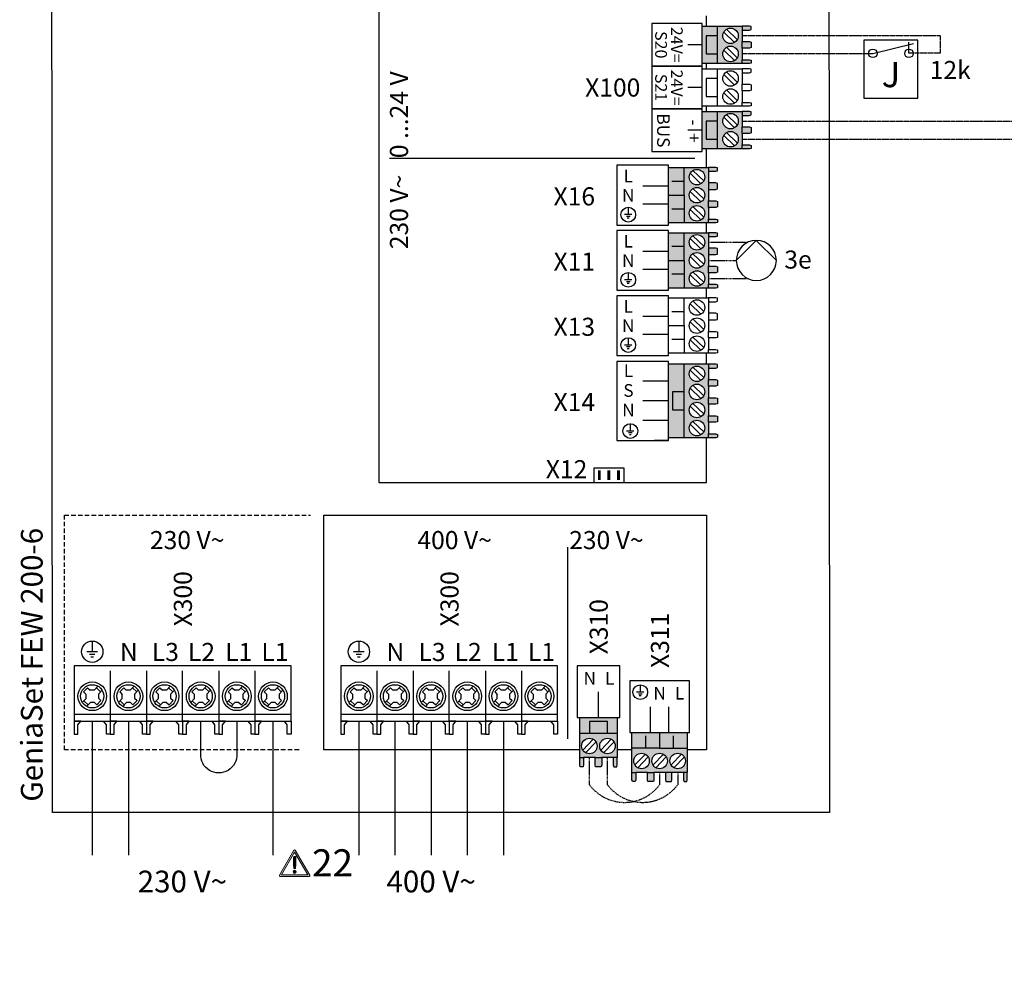
# Model space of a CAD drawing. Units: millimetres. Extents: x -7530 to 102509, y -13796 to 8248.
# Drawn here: x 89821 to 90469, y 4308 to 4940 of the extents above; entities that cross this region are included whole.
import ezdxf
from ezdxf.enums import TextEntityAlignment as Align

# ---------------------------------------------------------------- set-up
doc = ezdxf.new("R2010")
doc.units = ezdxf.units.MM
doc.linetypes.add('DASHED', pattern=[0.75, 0.5, -0.25])
for name, color, linetype in [('VG_0_General', 7, 'Continuous'), ('VG_0_TEXT', 7, 'Continuous'), ('VG_HEAT', 7, 'Continuous'), ('VG_MCT', 7, 'Continuous'), ('VG_MCT_LINE 230V 400V', 241, 'Continuous'), ('VG_MCT_LINE_eBUS', 8, 'DASHED'), ('VG_MCT_LINE_ELV', 7, 'DASHED'), ('VG_MCT_TEXT', 7, 'Continuous')]:
    doc.layers.add(name, color=color, linetype=linetype)
doc.styles.get("Standard").update_dxf_attribs({"font": 'arial.ttf'})

# ---------------------------------------------------------------- blocks, each defined once
blk = doc.blocks.new('H_Pumpe_1')
at = {"layer": 'VG_0_General'}
blk.add_lwpolyline([(-19.6875, 0), (0, 19.6875), (19.6875, 0)], dxfattribs=at)
blk.add_circle((0, 0), 19.6875, dxfattribs=at)
blk = doc.blocks.new('warning_icon')
at = {"layer": 'VG_0_General'}
h = blk.add_hatch(color=1, dxfattribs=at)
h.dxf.hatch_style = 2
edge = h.paths.add_edge_path()
edge.add_spline(control_points=[(17.81, 0.68), (17.81, 0.68), (9.85, 14.46), (9.85, 14.46), (9.77, 14.59), (9.63, 14.67), (9.48, 14.67), (9.32, 14.67), (9.18, 14.59), (9.11, 14.46), (9.11, 14.46), (1.15, 0.68), (1.15, 0.68), (1.07, 0.55), (1.07, 0.38), (1.15, 0.25), (1.23, 0.12), (1.37, 0.03), (1.52, 0.03), (1.52, 0.03), (17.43, 0.03), (17.43, 0.03), (17.59, 0.03), (17.73, 0.12), (17.81, 0.25), (17.88, 0.38), (17.88, 0.55), (17.81, 0.68)], knot_values=[0, 0, 0, 0, 1, 1, 1, 2, 2, 2, 3, 3, 3, 4, 4, 4, 5, 5, 5, 6, 6, 6, 7, 7, 7, 8, 8, 8, 9, 9, 9, 9], degree=3, periodic=0)
h.paths.add_polyline_path([(2.27, 0.89), (9.48, 13.38), (16.69, 0.89)])
h = blk.add_hatch(color=1, dxfattribs=at)
h.dxf.hatch_style = 2
edge = h.paths.add_edge_path()
edge.add_spline(control_points=[(8.77, 10.55), (8.77, 10.55), (8.77, 6.75), (8.77, 6.75), (8.77, 6.75), (9.06, 4.33), (9.06, 4.33), (9.06, 4.33), (9.9, 4.33), (9.9, 4.33), (9.9, 4.33), (10.2, 6.75), (10.2, 6.75), (10.2, 6.75), (10.2, 11.02), (10.2, 11.02), (10.2, 11.02), (9.24, 11.02), (9.24, 11.02), (8.95, 11.02), (8.77, 10.87), (8.77, 10.55)], knot_values=[0, 0, 0, 0, 1, 1, 1, 2, 2, 2, 3, 3, 3, 4, 4, 4, 5, 5, 5, 6, 6, 6, 7, 7, 7, 7], degree=3, periodic=0)
h = blk.add_hatch(color=1, dxfattribs=at)
h.dxf.hatch_style = 2
edge = h.paths.add_edge_path()
edge.add_spline(control_points=[(9.48, 3.45), (9.01, 3.45), (8.62, 3.04), (8.62, 2.57), (8.62, 2.1), (9.01, 1.71), (9.48, 1.71), (9.95, 1.71), (10.34, 2.1), (10.34, 2.57), (10.34, 3.04), (9.95, 3.45), (9.48, 3.45)], knot_values=[0, 0, 0, 0, 1, 1, 1, 2, 2, 2, 3, 3, 3, 4, 4, 4, 4], degree=3, periodic=0)
at = {"layer": 'VG_0_General', "color": 1, "lineweight": 0}
for p, q in [((2.27, 0.89), (9.48, 13.38)), ((9.48, 13.38), (16.69, 0.89)), ((16.69, 0.89), (2.27, 0.89))]:
    blk.add_line(p, q, dxfattribs=at)
for points in [[(9.11, 14.46), (9.11, 14.46), (1.15, 0.68), (1.15, 0.68)], [(9.24, 11.02), (8.95, 11.02), (8.77, 10.87), (8.77, 10.55)], [(10.2, 11.02), (10.2, 11.02), (9.24, 11.02), (9.24, 11.02)], [(17.81, 0.68), (17.81, 0.68), (9.85, 14.46), (9.85, 14.46)], [(10.2, 6.75), (10.2, 6.75), (10.2, 11.02), (10.2, 11.02)], [(8.77, 10.55), (8.77, 10.55), (8.77, 6.75), (8.77, 6.75)], [(8.77, 6.75), (8.77, 6.75), (9.06, 4.33), (9.06, 4.33)], [(9.9, 4.33), (9.9, 4.33), (10.2, 6.75), (10.2, 6.75)], [(1.52, 0.03), (1.52, 0.03), (17.43, 0.03), (17.43, 0.03)], [(9.06, 4.33), (9.06, 4.33), (9.9, 4.33), (9.9, 4.33)]]:
    blk.add_open_spline(points, degree=3, dxfattribs=at)
for points, knots in [([(9.85, 14.46), (9.77, 14.59), (9.63, 14.67), (9.48, 14.67), (9.32, 14.67), (9.18, 14.59), (9.11, 14.46)], [1, 1, 1, 1, 2, 2, 2, 3, 3, 3, 3]), ([(9.48, 3.45), (9.01, 3.45), (8.62, 3.04), (8.62, 2.57), (8.62, 2.1), (9.01, 1.71), (9.48, 1.71), (9.95, 1.71), (10.34, 2.1), (10.34, 2.57), (10.34, 3.04), (9.95, 3.45), (9.48, 3.45)], [0, 0, 0, 0, 1, 1, 1, 2, 2, 2, 3, 3, 3, 4, 4, 4, 4]), ([(17.43, 0.03), (17.59, 0.03), (17.73, 0.12), (17.81, 0.25), (17.88, 0.38), (17.88, 0.55), (17.81, 0.68)], [7, 7, 7, 7, 8, 8, 8, 9, 9, 9, 9])]:
    blk.add_open_spline(points, degree=3, knots=knots, dxfattribs=at)
at = {"layer": 'VG_0_General', "color": 136, "lineweight": 0, "true_color": 0x008776}
blk.add_open_spline([(1.15, 0.68), (1.07, 0.55), (1.07, 0.38), (1.15, 0.25), (1.23, 0.12), (1.37, 0.03), (1.52, 0.03)], degree=3, knots=[4, 4, 4, 4, 5, 5, 5, 6, 6, 6, 6], dxfattribs=at)
at = {"layer": 'VG_0_TEXT'}
blk.add_attdef('NR', (19.06, 0.03), '', height=15, dxfattribs=at)
blk = doc.blocks.new('AWHP_mono_indoor_electr')
at = {"true_color": 0x494a4b}
h = blk.add_hatch(color=251, dxfattribs=at)
h.dxf.hatch_style = 1
h.paths.add_polyline_path([(349.48, 247.94), (340.91, 247.94), (340.91, 207.32), (349.48, 207.32), (349.48, 222.66), (343.15, 222.66), (343.15, 232.66), (349.48, 232.66)])
h.paths.add_polyline_path([(362.96, 239.43), (362.96, 245.83), (362.96, 247.94), (349.48, 247.94), (349.48, 232.66), (349.48, 207.32), (362.96, 207.32), (362.96, 209.43), (362.96, 215.83), (362.96, 219.43), (362.96, 225.83), (362.96, 229.43), (362.96, 235.83)])
h.paths.add_polyline_path([(360.92, 232.63, -1), (352.34, 232.63, -1)], flags=16)
h.paths.add_polyline_path([(352.34, 242.63, -1), (360.92, 242.63, -1)], flags=16)
h.paths.add_polyline_path([(360.92, 222.63, -1), (352.34, 222.63, -1)], flags=16)
h.paths.add_polyline_path([(360.92, 212.63, -1), (352.34, 212.63, -1)], flags=16)
h.paths.add_polyline_path([(349.48, 232.66), (343.15, 232.66), (343.15, 222.66), (349.48, 222.66)], flags=17)
h.paths.add_polyline_path([(368.06, 239.16), (367.04, 239.43), (362.96, 239.43), (362.96, 235.83), (367.04, 235.83), (368.06, 236.1)])
h.paths.add_polyline_path([(368.06, 229.16), (367.04, 229.43), (362.96, 229.43), (362.96, 225.83), (367.04, 225.83), (368.06, 226.1)])
h.paths.add_polyline_path([(368.06, 219.16), (367.04, 219.43), (362.96, 219.43), (362.96, 215.83), (367.04, 215.83), (368.06, 216.1)])
h.paths.add_polyline_path([(368.06, 209.16), (367.04, 209.43), (362.96, 209.43), (362.96, 207.32), (367.04, 207.32), (368.06, 207.52)])
h.paths.add_polyline_path([(368.06, 247.74), (367.04, 247.94), (362.96, 247.94), (362.96, 245.84), (367.04, 245.84), (368.06, 246.11)])
at = {"layer": 'VG_0_General'}
h = blk.add_hatch(color=150, dxfattribs=at)
h.dxf.hatch_style = 1
h.paths.add_polyline_path([(368.09, 429.58), (361.76, 429.58), (361.76, 419.58), (368.09, 419.58)], flags=17)
h.paths.add_polyline_path([(368.09, 434.89), (359.51, 434.89), (359.51, 414.27), (368.09, 414.27), (368.09, 419.58), (361.76, 419.58), (361.76, 429.58), (368.09, 429.58)])
h.paths.add_polyline_path([(381.56, 432.78), (381.56, 434.89), (368.09, 434.89), (368.09, 429.58), (368.09, 414.27), (381.56, 414.27), (381.56, 416.38), (381.56, 422.78), (381.56, 426.38)])
h.paths.add_polyline_path([(379.52, 429.58, -1), (370.95, 429.58, -1)], flags=16)
h.paths.add_polyline_path([(379.52, 419.58, -1), (370.95, 419.58, -1)], flags=16)
h.paths.add_polyline_path([(386.67, 434.68), (385.65, 434.89), (381.56, 434.89), (381.56, 432.78), (385.65, 432.78), (386.67, 433.05)])
h.paths.add_polyline_path([(386.67, 426.11), (385.65, 426.38), (381.56, 426.38), (381.56, 422.78), (385.65, 422.78), (386.67, 423.05)])
h.paths.add_polyline_path([(386.67, 416.1), (385.65, 416.38), (381.56, 416.38), (381.56, 414.27), (385.65, 414.27), (386.67, 414.47)])
at = {"layer": 'VG_0_General', "true_color": 0xff7070}
h = blk.add_hatch(color=11, dxfattribs=at)
h.dxf.hatch_style = 1
h.paths.add_polyline_path([(368.09, 387.72), (359.51, 387.72), (359.51, 367.1), (368.09, 367.1), (368.09, 372.41), (361.76, 372.41), (361.76, 382.41), (368.09, 382.41)])
h.paths.add_polyline_path([(368.09, 382.41), (361.76, 382.41), (361.76, 372.41), (368.09, 372.41)], flags=17)
h.paths.add_polyline_path([(381.56, 379.21), (381.56, 385.61), (381.56, 387.72), (368.09, 387.72), (368.09, 367.1), (381.56, 367.1), (381.56, 369.21), (381.56, 375.61)])
h.paths.add_polyline_path([(370.95, 382.41, -1), (379.52, 382.41, -1)], flags=16)
h.paths.add_polyline_path([(379.52, 372.41, -1), (370.95, 372.41, -1)], flags=16)
h.paths.add_polyline_path([(386.67, 368.94), (385.65, 369.21), (381.56, 369.21), (381.56, 367.1), (385.65, 367.1), (386.67, 367.31)])
h.paths.add_polyline_path([(386.67, 378.94), (385.65, 379.21), (381.56, 379.21), (381.56, 375.61), (385.65, 375.61), (386.67, 375.88)])
h.paths.add_polyline_path([(386.67, 387.52), (385.65, 387.72), (381.56, 387.72), (381.56, 385.61), (385.65, 385.61), (386.67, 385.89)])
at = {"layer": 'VG_0_General', "true_color": 0x136734}
h = blk.add_hatch(color=116, dxfattribs=at)
h.dxf.hatch_style = 1
h.paths.add_polyline_path([(349.48, 356.75), (340.91, 356.75), (340.91, 341.44), (349.48, 341.44)])
h.paths.add_polyline_path([(349.48, 341.44), (340.91, 341.44), (340.91, 326.13), (349.48, 326.13)])
h.paths.add_polyline_path([(362.96, 348.24), (362.96, 354.64), (362.96, 356.75), (349.48, 356.75), (349.48, 341.44), (349.48, 326.13), (362.96, 326.13), (362.96, 328.24), (362.96, 334.64), (362.96, 338.24), (362.96, 344.64)])
h.paths.add_polyline_path([(360.92, 341.44, -1), (352.34, 341.44, -1)], flags=16)
h.paths.add_polyline_path([(352.34, 351.44, -1), (360.92, 351.44, -1)], flags=16)
h.paths.add_polyline_path([(360.92, 331.44, -1), (352.34, 331.44, -1)], flags=16)
h.paths.add_polyline_path([(368.06, 327.97), (367.04, 328.24), (362.96, 328.24), (362.96, 326.13), (367.04, 326.13), (368.06, 326.33)])
h.paths.add_polyline_path([(368.06, 337.97), (367.04, 338.24), (362.96, 338.24), (362.96, 334.64), (367.04, 334.64), (368.06, 334.91)])
h.paths.add_polyline_path([(368.06, 347.98), (367.04, 348.24), (362.96, 348.24), (362.96, 344.64), (367.04, 344.64), (368.06, 344.91)])
h.paths.add_polyline_path([(368.06, 356.55), (367.04, 356.75), (362.96, 356.75), (362.96, 354.64), (367.04, 354.64), (368.06, 354.92)])
at = {"layer": 'VG_0_General', "true_color": 0xff7070}
h = blk.add_hatch(color=11, dxfattribs=at)
h.dxf.hatch_style = 1
h.paths.add_polyline_path([(349.48, 320.68), (340.91, 320.68), (340.91, 305.37), (349.48, 305.37)])
h.paths.add_polyline_path([(349.48, 305.37), (340.91, 305.37), (340.91, 290.06), (349.48, 290.06)])
h.paths.add_polyline_path([(362.96, 312.17), (362.96, 318.57), (362.96, 320.68), (349.48, 320.68), (349.48, 305.37), (349.48, 290.06), (362.96, 290.06), (362.96, 292.17), (362.96, 298.57), (362.96, 302.17), (362.96, 308.57)])
h.paths.add_polyline_path([(360.92, 305.37, -1), (352.34, 305.37, -1)], flags=16)
h.paths.add_polyline_path([(352.34, 315.37, -1), (360.92, 315.37, -1)], flags=16)
h.paths.add_polyline_path([(360.92, 295.37, -1), (352.34, 295.37, -1)], flags=16)
h.paths.add_polyline_path([(368.06, 291.89), (367.04, 292.17), (362.96, 292.17), (362.96, 290.06), (367.04, 290.06), (368.06, 290.26)])
h.paths.add_polyline_path([(368.06, 301.9), (367.04, 302.17), (362.96, 302.17), (362.96, 298.57), (367.04, 298.57), (368.06, 298.84)])
h.paths.add_polyline_path([(368.06, 311.9), (367.04, 312.17), (362.96, 312.17), (362.96, 308.57), (367.04, 308.57), (368.06, 308.84)])
h.paths.add_polyline_path([(368.06, 320.48), (367.04, 320.68), (362.96, 320.68), (362.96, 318.57), (367.04, 318.57), (368.06, 318.85)])
at = {"layer": 'VG_0_General'}
h = blk.add_hatch(color=256, dxfattribs=at)
h.dxf.hatch_style = 1
h.paths.add_polyline_path([(301.81, 183.85), (303.44, 183.85), (303.44, 189.29), (301.81, 189.29)])
h = blk.add_hatch(color=256, dxfattribs=at)
h.dxf.hatch_style = 1
h.paths.add_polyline_path([(307.11, 183.85), (308.74, 183.85), (308.74, 189.29), (307.11, 189.29)])
h = blk.add_hatch(color=256, dxfattribs=at)
h.dxf.hatch_style = 1
h.paths.add_polyline_path([(312.46, 183.85), (314.09, 183.85), (314.09, 189.29), (312.46, 189.29)])
at = {"layer": 'VG_0_General', "true_color": 0x136734}
h = blk.add_hatch(color=116, dxfattribs=at)
h.dxf.hatch_style = 1
h.paths.add_polyline_path([(307.11, 43.92), (307.11, 50.25), (297.11, 50.25), (297.11, 43.92)], flags=17)
h.paths.add_polyline_path([(312.42, 43.92), (312.42, 52.5), (291.8, 52.5), (291.8, 43.92), (297.11, 43.92), (297.11, 50.25), (307.11, 50.25), (307.11, 43.92)])
h.paths.add_polyline_path([(310.31, 30.44), (312.42, 30.44), (312.42, 43.92), (307.11, 43.92), (291.8, 43.92), (291.8, 30.44), (293.91, 30.44), (300.31, 30.44), (303.91, 30.44)])
h.paths.add_polyline_path([(307.11, 32.49, -1), (307.11, 41.06, -1)], flags=16)
h.paths.add_polyline_path([(297.11, 32.49, -1), (297.11, 41.06, -1)], flags=16)
h.paths.add_polyline_path([(312.21, 25.34), (312.42, 26.36), (312.42, 30.44), (310.31, 30.44), (310.31, 26.36), (310.58, 25.34)])
h.paths.add_polyline_path([(303.64, 25.34), (303.91, 26.36), (303.91, 30.44), (300.31, 30.44), (300.31, 26.36), (300.58, 25.34)])
h.paths.add_polyline_path([(293.64, 25.34), (293.91, 26.36), (293.91, 30.44), (291.8, 30.44), (291.8, 26.36), (292, 25.34)])
at = {"layer": 'VG_0_General'}
h = blk.add_hatch(color=134, dxfattribs=at)
h.dxf.hatch_style = 1
h.paths.add_polyline_path([(335.99, 35.66), (335.99, 44.24), (320.68, 44.24), (320.68, 35.66)])
h.paths.add_polyline_path([(351.31, 35.66), (351.31, 44.24), (335.99, 44.24), (335.99, 35.66)])
h.paths.add_polyline_path([(342.79, 22.18), (349.19, 22.18), (351.31, 22.18), (351.31, 35.66), (335.99, 35.66), (320.68, 35.66), (320.68, 22.18), (322.79, 22.18), (329.19, 22.18), (332.79, 22.18), (339.19, 22.18)])
h.paths.add_polyline_path([(345.99, 32.8, -1), (345.99, 24.23, -1)], flags=16)
h.paths.add_polyline_path([(335.99, 24.23, -1), (335.99, 32.8, -1)], flags=16)
h.paths.add_polyline_path([(325.99, 24.23, -1), (325.99, 32.8, -1)], flags=16)
h.paths.add_polyline_path([(322.52, 17.08), (322.79, 18.1), (322.79, 22.18), (320.68, 22.18), (320.68, 18.1), (320.88, 17.08)])
h.paths.add_polyline_path([(332.52, 17.08), (332.79, 18.1), (332.79, 22.18), (329.19, 22.18), (329.19, 18.1), (329.46, 17.08)])
h.paths.add_polyline_path([(342.53, 17.08), (342.79, 18.1), (342.79, 22.18), (339.19, 22.18), (339.19, 18.1), (339.46, 17.08)])
h.paths.add_polyline_path([(351.1, 17.08), (351.31, 18.1), (351.31, 22.18), (349.19, 22.18), (349.19, 18.1), (349.47, 17.08)])
for points in [[(403.61, 0), (0, 0), (-0.28, 547.75)], [(429.63, 547.76), (429.92, 0.02)], [(429.92, 0.01), (403.61, 0)]]:
    blk.add_lwpolyline(points, dxfattribs=at)
at = {"layer": 'VG_HEAT', "linetype": 'Continuous'}
blk.add_line((285.1, 40.71), (285.1, 146.67), dxfattribs=at)
at = {"layer": 'VG_MCT'}
for p, q in [((359.51, 434.89), (381.56, 434.89)), ((368.09, 414.27), (368.09, 434.89)), ((371.5, 431.69), (377.47, 425.92)), ((373.01, 433.25), (378.97, 427.47)), ((381.56, 432.78), (381.56, 426.38)), ((359.51, 424.58), (351.58, 424.58)), ((371.5, 421.69), (377.47, 415.92)), ((373.01, 423.25), (378.97, 417.47)), ((381.56, 422.78), (381.56, 416.38)), ((381.56, 414.27), (359.51, 414.27)), ((359.51, 411.31), (381.56, 411.31)), ((368.09, 390.68), (368.09, 411.31)), ((373.01, 409.66), (378.97, 403.89)), ((381.56, 409.2), (381.56, 402.8)), ((371.5, 408.11), (377.47, 402.34)), ((359.51, 400.99), (351.58, 400.99)), ((371.5, 398.11), (377.47, 392.34)), ((373.01, 399.66), (378.97, 393.89)), ((381.56, 399.2), (381.56, 392.8)), ((381.56, 390.68), (359.51, 390.68)), ((359.51, 387.72), (381.56, 387.72)), ((368.09, 367.1), (368.09, 387.72)), ((371.5, 384.52), (377.47, 378.75)), ((373.01, 386.08), (378.97, 380.31)), ((381.56, 385.61), (381.56, 379.21)), ((359.51, 377.41), (351.58, 377.41)), ((373.01, 376.08), (378.97, 370.31)), ((371.5, 374.52), (377.47, 368.75)), ((381.56, 375.61), (381.56, 369.21)), ((381.56, 367.1), (359.51, 367.1)), ((355.43, 361.79), (186.51, 361.79)), ((340.91, 326.13), (340.91, 356.75)), ((340.91, 356.75), (362.96, 356.75)), ((349.48, 341.44), (349.48, 356.75)), ((354.4, 355.11), (360.36, 349.34)), ((362.96, 354.64), (362.96, 348.24)), ((349.48, 349.1), (342.74, 349.1)), ((352.9, 353.55), (358.86, 347.78)), ((340.9, 346.44), (326.61, 346.44)), ((352.9, 343.55), (358.86, 337.78)), ((354.4, 345.11), (360.36, 339.34)), ((362.96, 344.64), (362.96, 338.24)), ((318.6, 334.77), (318.6, 330.69)), ((340.91, 336.44), (326.61, 336.44)), ((349.48, 333.79), (342.74, 333.79)), ((352.9, 333.55), (358.86, 327.78)), ((354.4, 335.11), (360.36, 329.34)), ((362.96, 334.64), (362.96, 328.24)), ((320.65, 330.69), (316.56, 330.69)), ((319.63, 329.67), (317.58, 329.67)), ((319.12, 328.65), (318.09, 328.65)), ((362.96, 326.13), (340.91, 326.13)), ((340.91, 290.06), (340.91, 320.68)), ((340.91, 320.68), (362.96, 320.68)), ((349.48, 305.37), (349.48, 320.68)), ((352.9, 317.48), (358.86, 311.71)), ((354.4, 319.04), (360.36, 313.26)), ((362.96, 318.57), (362.96, 312.17)), ((349.48, 313.03), (342.74, 313.03)), ((340.9, 310.37), (326.61, 310.37)), ((352.9, 307.48), (358.86, 301.71)), ((354.4, 309.04), (360.36, 303.26)), ((362.96, 308.57), (362.96, 302.17)), ((340.91, 300.37), (326.61, 300.37)), ((320.65, 294.62), (316.56, 294.62)), ((318.6, 298.7), (318.6, 294.62)), ((349.48, 297.71), (342.74, 297.71)), ((352.9, 297.48), (358.86, 291.71)), ((354.4, 299.04), (360.36, 293.26)), ((362.96, 298.57), (362.96, 292.17)), ((319.63, 293.6), (317.58, 293.6)), ((319.12, 292.57), (318.09, 292.57)), ((362.96, 290.06), (340.91, 290.06)), ((340.91, 253.98), (340.91, 284.61)), ((340.91, 284.61), (362.96, 284.61)), ((349.48, 269.3), (349.48, 284.61)), ((352.9, 281.41), (358.86, 275.64)), ((354.4, 282.96), (360.36, 277.19)), ((362.96, 282.5), (362.96, 276.1)), ((340.9, 274.3), (326.61, 274.3)), ((349.48, 276.95), (342.74, 276.95)), ((354.4, 272.96), (360.36, 267.19)), ((362.96, 272.5), (362.96, 266.1)), ((352.9, 271.41), (358.86, 265.64)), ((318.6, 262.63), (318.6, 258.54)), ((340.91, 264.3), (326.61, 264.3)), ((349.48, 261.64), (342.74, 261.64)), ((354.4, 262.96), (360.36, 257.19)), ((362.96, 262.5), (362.96, 256.1)), ((320.65, 258.54), (316.56, 258.54)), ((319.63, 257.52), (317.58, 257.52)), ((319.12, 256.5), (318.09, 256.5)), ((352.9, 261.41), (358.86, 255.64)), ((362.96, 253.98), (340.91, 253.98)), ((362.96, 247.94), (340.91, 247.94)), ((354.4, 246.3), (360.36, 240.52)), ((362.96, 245.83), (362.96, 239.43)), ((352.9, 244.74), (358.86, 238.97)), ((340.91, 238.53), (326.61, 238.53)), ((352.9, 234.74), (358.86, 228.97)), ((354.4, 236.3), (360.36, 230.52)), ((362.96, 235.83), (362.96, 229.43)), ((340.91, 227.63), (326.61, 227.63)), ((352.9, 224.74), (358.86, 218.97)), ((354.4, 226.3), (360.36, 220.52)), ((362.96, 225.83), (362.96, 219.43)), ((319.75, 215.07), (319.75, 210.98)), ((340.91, 216.73), (326.61, 216.73)), ((352.9, 214.74), (358.86, 208.97)), ((354.4, 216.3), (360.36, 210.52)), ((362.96, 215.83), (362.96, 209.43)), ((321.79, 210.98), (317.71, 210.98)), ((320.77, 209.96), (318.73, 209.96)), ((320.26, 208.94), (319.24, 208.94)), ((362.96, 207.32), (340.91, 207.32)), ((340.91, 205.84), (332.97, 205.84)), ((169.55, 94.84), (169.55, 88.94)), ((172.5, 88.94), (166.6, 88.94)), ((171.03, 87.46), (168.08, 87.46)), ((170.29, 85.99), (168.82, 85.99)), ((179.55, 78.42), (179.55, 50.55)), ((199.55, 78.42), (199.55, 50.55)), ((239.55, 78.42), (239.55, 50.55)), ((259.55, 78.42), (259.55, 50.55)), ((164.75, 66.66), (167.01, 69)), ((164.75, 66.66), (166.16, 65.3)), ((167.01, 69), (168.39, 67.66)), ((170.58, 67.66), (168.39, 67.66)), ((172.72, 69.87), (170.58, 67.66)), ((174.18, 66.7), (171.83, 68.94)), ((175.05, 67.6), (172.95, 65.43)), ((172.95, 65.43), (172.95, 63.24)), ((184.75, 66.66), (187.01, 69)), ((184.75, 66.66), (186.16, 65.3)), ((187.01, 69), (188.39, 67.66)), ((190.58, 67.66), (188.39, 67.66)), ((192.72, 69.87), (190.58, 67.66)), ((194.18, 66.7), (191.83, 68.94)), ((195.05, 67.6), (192.95, 65.43)), ((192.95, 65.43), (192.95, 63.24)), ((204.75, 66.66), (207.01, 69)), ((204.75, 66.66), (206.16, 65.3)), ((207.01, 69), (208.39, 67.66)), ((210.58, 67.66), (208.39, 67.66)), ((212.72, 69.87), (210.58, 67.66)), ((214.18, 66.7), (211.83, 68.94)), ((215.05, 67.6), (212.95, 65.43)), ((212.95, 65.43), (212.95, 63.24)), ((224.75, 66.66), (227.01, 69)), ((224.75, 66.66), (226.16, 65.3)), ((227.01, 69), (228.39, 67.66)), ((230.58, 67.66), (228.39, 67.66)), ((232.72, 69.87), (230.58, 67.66)), ((234.18, 66.7), (231.83, 68.94)), ((235.05, 67.6), (232.95, 65.43)), ((232.95, 65.43), (232.95, 63.24)), ((244.75, 66.66), (247.01, 69)), ((244.75, 66.66), (246.16, 65.3)), ((247.01, 69), (248.39, 67.66)), ((250.58, 67.66), (248.39, 67.66)), ((252.72, 69.87), (250.58, 67.66)), ((254.18, 66.7), (251.83, 68.94)), ((255.05, 67.6), (252.95, 65.43)), ((252.95, 65.43), (252.95, 63.24)), ((264.75, 66.66), (267.01, 69)), ((264.75, 66.66), (266.16, 65.3)), ((267.01, 69), (268.39, 67.66)), ((270.58, 67.66), (268.39, 67.66)), ((272.72, 69.87), (270.58, 67.66)), ((274.18, 66.7), (271.83, 68.94)), ((275.05, 67.6), (272.95, 65.43)), ((272.95, 65.43), (272.95, 63.24)), ((302.11, 52.5), (302.11, 66.79)), ((327.28, 66.54), (323.2, 66.54)), ((326.26, 65.52), (324.22, 65.52)), ((325.24, 70.62), (325.24, 66.54)), ((166.16, 63.09), (164.06, 60.92)), ((167.28, 59.58), (164.93, 61.83)), ((166.16, 63.09), (166.16, 65.3)), ((168.53, 60.88), (166.39, 58.67)), ((170.73, 60.88), (168.53, 60.88)), ((170.73, 60.88), (172.11, 59.54)), ((174.37, 61.87), (172.11, 59.54)), ((172.95, 63.24), (174.37, 61.87)), ((186.16, 63.09), (184.06, 60.92)), ((187.28, 59.58), (184.93, 61.83)), ((186.16, 63.09), (186.16, 65.3)), ((188.53, 60.88), (186.39, 58.67)), ((190.73, 60.88), (188.53, 60.88)), ((190.73, 60.88), (192.11, 59.54)), ((194.37, 61.87), (192.11, 59.54)), ((192.95, 63.24), (194.37, 61.87)), ((206.16, 63.09), (204.06, 60.92)), ((207.28, 59.58), (204.93, 61.83)), ((206.16, 63.09), (206.16, 65.3)), ((208.53, 60.88), (206.39, 58.67)), ((210.73, 60.88), (208.53, 60.88)), ((210.73, 60.88), (212.11, 59.54)), ((214.37, 61.87), (212.11, 59.54)), ((212.95, 63.24), (214.37, 61.87)), ((226.16, 63.09), (224.06, 60.92)), ((227.28, 59.58), (224.93, 61.83)), ((226.16, 63.09), (226.16, 65.3)), ((228.53, 60.88), (226.39, 58.67)), ((230.73, 60.88), (228.53, 60.88)), ((230.73, 60.88), (232.11, 59.54)), ((234.37, 61.87), (232.11, 59.54)), ((232.95, 63.24), (234.37, 61.87)), ((246.16, 63.09), (244.06, 60.92)), ((247.28, 59.58), (244.93, 61.83)), ((246.16, 63.09), (246.16, 65.3)), ((248.53, 60.88), (246.39, 58.67)), ((250.73, 60.88), (248.53, 60.88)), ((250.73, 60.88), (252.11, 59.54)), ((254.37, 61.87), (252.11, 59.54)), ((252.95, 63.24), (254.37, 61.87)), ((266.16, 63.09), (264.06, 60.92)), ((267.28, 59.58), (264.93, 61.83)), ((266.16, 63.09), (266.16, 65.3)), ((268.53, 60.88), (266.39, 58.67)), ((270.73, 60.88), (268.53, 60.88)), ((270.73, 60.88), (272.11, 59.54)), ((274.37, 61.87), (272.11, 59.54)), ((272.95, 63.24), (274.37, 61.87)), ((325.75, 64.5), (324.73, 64.5)), ((172.9, 58.78), (172.9, 58.77)), ((192.9, 58.78), (192.9, 58.77)), ((212.9, 58.78), (212.9, 58.77)), ((232.9, 58.78), (232.9, 58.77)), ((252.9, 58.78), (252.9, 58.77)), ((272.9, 58.78), (272.9, 58.77)), ((330.99, 44.24), (330.99, 58.53)), ((341, 44.24), (341, 58.53)), ((161.66, 48.47), (163.23, 50.55)), ((221.66, 48.47), (223.23, 50.55)), ((291.8, 30.44), (291.8, 52.5)), ((312.42, 52.5), (312.42, 30.44)), ((291.8, 43.92), (312.42, 43.92)), ((320.68, 22.18), (320.68, 44.24)), ((351.31, 44.24), (351.31, 22.18)), ((299.22, 40.51), (293.45, 34.54)), ((300.78, 39), (295, 33.04)), ((309.22, 40.51), (303.45, 34.54)), ((310.78, 39), (305, 33.04)), ((328.34, 35.66), (328.34, 42.4)), ((343.65, 35.66), (343.65, 42.4)), ((335.99, 35.66), (351.31, 35.66)), ((300.31, 30.44), (293.91, 30.44)), ((310.31, 30.44), (303.91, 30.44)), ((328.1, 32.25), (322.33, 26.28)), ((329.66, 30.74), (323.89, 24.78)), ((338.1, 32.25), (332.33, 26.28)), ((339.66, 30.74), (333.89, 24.78)), ((348.1, 32.25), (342.33, 26.28)), ((349.66, 30.74), (343.89, 24.78)), ((329.19, 22.18), (322.79, 22.18)), ((339.19, 22.18), (332.79, 22.18)), ((349.19, 22.18), (342.79, 22.18))]:
    blk.add_line(p, q, dxfattribs=at)
at = {"layer": 'VG_MCT', "color": 7, "true_color": 0xffffff}
blk.add_line((349.48, 207.32), (349.48, 247.94), dxfattribs=at)
at = {"layer": 'VG_MCT', "color": 8}
for p, q in [((22.03, 94.84), (22.03, 88.94)), ((24.98, 88.94), (19.07, 88.94)), ((23.5, 87.46), (20.55, 87.46)), ((22.76, 85.99), (21.29, 85.99)), ((32.03, 78.42), (32.03, 50.55)), ((52.03, 78.42), (52.03, 50.55)), ((92.03, 78.42), (92.03, 50.55)), ((112.03, 78.42), (112.03, 50.55)), ((17.22, 66.66), (19.48, 69)), ((17.22, 66.66), (18.63, 65.3)), ((19.48, 69), (20.86, 67.66)), ((23.06, 67.66), (20.86, 67.66)), ((25.19, 69.87), (23.06, 67.66)), ((26.65, 66.7), (24.3, 68.94)), ((27.52, 67.6), (25.42, 65.43)), ((25.42, 65.43), (25.42, 63.24)), ((37.22, 66.66), (39.48, 69)), ((37.22, 66.66), (38.63, 65.3)), ((39.48, 69), (40.86, 67.66)), ((43.06, 67.66), (40.86, 67.66)), ((45.19, 69.87), (43.06, 67.66)), ((46.65, 66.7), (44.3, 68.94)), ((47.52, 67.6), (45.42, 65.43)), ((45.42, 65.43), (45.42, 63.24)), ((57.22, 66.66), (59.48, 69)), ((57.22, 66.66), (58.63, 65.3)), ((59.48, 69), (60.86, 67.66)), ((63.06, 67.66), (60.86, 67.66)), ((65.19, 69.87), (63.06, 67.66)), ((66.65, 66.7), (64.3, 68.94)), ((67.52, 67.6), (65.42, 65.43)), ((65.42, 65.43), (65.42, 63.24)), ((77.22, 66.66), (79.48, 69)), ((77.22, 66.66), (78.63, 65.3)), ((79.48, 69), (80.86, 67.66)), ((83.06, 67.66), (80.86, 67.66)), ((85.19, 69.87), (83.06, 67.66)), ((86.65, 66.7), (84.3, 68.94)), ((87.52, 67.6), (85.42, 65.43)), ((85.42, 65.43), (85.42, 63.24)), ((97.22, 66.66), (99.48, 69)), ((97.22, 66.66), (98.63, 65.3)), ((99.48, 69), (100.86, 67.66)), ((103.06, 67.66), (100.86, 67.66)), ((105.19, 69.87), (103.06, 67.66)), ((106.65, 66.7), (104.3, 68.94)), ((107.52, 67.6), (105.42, 65.43)), ((105.42, 65.43), (105.42, 63.24)), ((117.22, 66.66), (119.48, 69)), ((117.22, 66.66), (118.63, 65.3)), ((119.48, 69), (120.86, 67.66)), ((123.06, 67.66), (120.86, 67.66)), ((125.19, 69.87), (123.06, 67.66)), ((126.65, 66.7), (124.3, 68.94)), ((127.52, 67.6), (125.42, 65.43)), ((125.42, 65.43), (125.42, 63.24)), ((18.63, 63.09), (16.53, 60.92)), ((19.75, 59.58), (17.4, 61.83)), ((18.63, 63.09), (18.63, 65.3)), ((21.01, 60.88), (18.87, 58.67)), ((23.2, 60.88), (21.01, 60.88)), ((23.2, 60.88), (24.58, 59.54)), ((26.84, 61.87), (24.58, 59.54)), ((25.42, 63.24), (26.84, 61.87)), ((38.63, 63.09), (36.53, 60.92)), ((39.75, 59.58), (37.4, 61.83)), ((38.63, 63.09), (38.63, 65.3)), ((41.01, 60.88), (38.87, 58.67)), ((43.2, 60.88), (41.01, 60.88)), ((43.2, 60.88), (44.58, 59.54)), ((46.84, 61.87), (44.58, 59.54)), ((45.42, 63.24), (46.84, 61.87)), ((58.63, 63.09), (56.53, 60.92)), ((59.75, 59.58), (57.4, 61.83)), ((58.63, 63.09), (58.63, 65.3)), ((61.01, 60.88), (58.87, 58.67)), ((63.2, 60.88), (61.01, 60.88)), ((63.2, 60.88), (64.58, 59.54)), ((66.84, 61.87), (64.58, 59.54)), ((65.42, 63.24), (66.84, 61.87)), ((78.63, 63.09), (76.53, 60.92)), ((79.75, 59.58), (77.4, 61.83)), ((78.63, 63.09), (78.63, 65.3)), ((81.01, 60.88), (78.87, 58.67)), ((83.2, 60.88), (81.01, 60.88)), ((83.2, 60.88), (84.58, 59.54)), ((86.84, 61.87), (84.58, 59.54)), ((85.42, 63.24), (86.84, 61.87)), ((98.63, 63.09), (96.53, 60.92)), ((99.75, 59.58), (97.4, 61.83)), ((98.63, 63.09), (98.63, 65.3)), ((101.01, 60.88), (98.87, 58.67)), ((103.2, 60.88), (101.01, 60.88)), ((103.2, 60.88), (104.58, 59.54)), ((106.84, 61.87), (104.58, 59.54)), ((105.42, 63.24), (106.84, 61.87)), ((118.63, 63.09), (116.53, 60.92)), ((119.75, 59.58), (117.4, 61.83)), ((118.63, 63.09), (118.63, 65.3)), ((121.01, 60.88), (118.87, 58.67)), ((123.2, 60.88), (121.01, 60.88)), ((123.2, 60.88), (124.58, 59.54)), ((126.84, 61.87), (124.58, 59.54)), ((125.42, 63.24), (126.84, 61.87)), ((25.37, 58.78), (25.37, 58.77)), ((45.37, 58.78), (45.37, 58.77)), ((65.37, 58.78), (65.37, 58.77)), ((85.37, 58.78), (85.37, 58.77)), ((105.37, 58.78), (105.37, 58.77)), ((125.37, 58.78), (125.37, 58.77)), ((14.13, 48.47), (15.71, 50.55)), ((74.13, 48.47), (75.71, 50.55))]:
    blk.add_line(p, q, dxfattribs=at)
at = {"layer": 'VG_MCT'}
for points in [[(361.96, 501.34), (361.96, 513.65), (180.52, 513.65), (180.52, 325.8)], [(361.96, 434.89), (361.96, 440.71)], [(381.56, 432.78), (385.65, 432.78), (386.67, 433.05), (386.67, 434.68), (385.65, 434.89), (381.56, 434.89), (381.56, 432.77)], [(368.09, 429.58), (361.76, 429.58), (361.76, 419.58), (368.09, 419.58)], [(381.56, 426.38), (385.65, 426.38), (386.67, 426.11), (386.67, 423.05), (385.65, 422.78), (381.56, 422.78), (381.56, 426.38)], [(361.96, 411.31), (361.96, 414.27)], [(381.56, 416.38), (385.65, 416.38), (386.67, 416.1), (386.67, 414.47), (385.65, 414.27), (381.56, 414.27), (381.56, 416.38)], [(381.56, 409.2), (385.65, 409.2), (386.67, 409.47), (386.67, 411.1), (385.65, 411.31), (381.56, 411.31), (381.56, 409.19)], [(368.09, 406), (361.76, 406), (361.76, 396), (368.09, 396)], [(381.56, 402.8), (385.65, 402.8), (386.67, 402.53), (386.67, 399.46), (385.65, 399.2), (381.56, 399.2), (381.56, 402.8)], [(381.56, 392.8), (385.65, 392.8), (386.67, 392.52), (386.67, 390.89), (385.65, 390.68), (381.56, 390.68), (381.56, 392.8)], [(361.96, 387.72), (361.96, 390.68)], [(381.56, 385.61), (385.65, 385.61), (386.67, 385.89), (386.67, 387.52), (385.65, 387.72), (381.56, 387.72), (381.56, 385.61)], [(368.09, 382.41), (361.76, 382.41), (361.76, 372.41), (368.09, 372.41)], [(381.56, 379.21), (385.65, 379.21), (386.67, 378.94), (386.67, 375.88), (385.65, 375.61), (381.56, 375.61), (381.56, 379.21)], [(361.96, 356.75), (361.96, 367.1)], [(381.56, 369.21), (385.65, 369.21), (386.67, 368.94), (386.67, 367.31), (385.65, 367.1), (381.56, 367.1), (381.56, 369.21)], [(362.96, 354.64), (367.04, 354.64), (368.06, 354.92), (368.06, 356.55), (367.04, 356.75), (362.96, 356.75), (362.96, 354.64)], [(362.96, 344.64), (367.04, 344.64), (368.06, 344.91), (368.06, 347.98), (367.04, 348.24), (362.96, 348.24), (362.96, 344.64)], [(340.91, 341.44), (349.48, 341.44), (349.48, 326.13)], [(362.96, 338.24), (367.04, 338.24), (368.06, 337.97), (368.06, 334.91), (367.04, 334.64), (362.96, 334.64), (362.96, 338.24)], [(362.96, 328.24), (367.04, 328.24), (368.06, 327.97), (368.06, 326.33), (367.04, 326.13), (362.96, 326.13), (362.96, 328.24)], [(180.52, 325.8), (180.52, 182.49), (361.96, 182.49), (361.96, 207.32)], [(361.96, 320.68), (361.96, 326.13)], [(362.96, 318.57), (367.04, 318.57), (368.06, 318.85), (368.06, 320.48), (367.04, 320.68), (362.96, 320.68), (362.96, 318.57)], [(362.96, 308.57), (367.04, 308.57), (368.06, 308.84), (368.06, 311.9), (367.04, 312.17), (362.96, 312.17), (362.96, 308.57)], [(340.91, 305.37), (349.48, 305.37), (349.48, 290.06)], [(362.96, 302.17), (367.04, 302.17), (368.06, 301.9), (368.06, 298.84), (367.04, 298.57), (362.96, 298.57), (362.96, 302.17)], [(361.96, 284.61), (361.96, 290.06)], [(362.96, 292.17), (367.04, 292.17), (368.06, 291.89), (368.06, 290.26), (367.04, 290.06), (362.96, 290.06), (362.96, 292.17)], [(362.96, 282.5), (367.04, 282.5), (368.06, 282.77), (368.06, 284.41), (367.04, 284.61), (362.96, 284.61), (362.96, 282.5)], [(362.96, 272.5), (367.04, 272.5), (368.06, 272.77), (368.06, 275.83), (367.04, 276.1), (362.96, 276.1), (362.96, 272.5)], [(340.91, 269.3), (349.48, 269.3), (349.48, 253.98)], [(362.96, 266.1), (367.04, 266.1), (368.06, 265.83), (368.06, 262.76), (367.04, 262.5), (362.96, 262.5), (362.96, 266.1)], [(362.96, 256.1), (367.04, 256.1), (368.06, 255.82), (368.06, 254.19), (367.04, 253.98), (362.96, 253.98), (362.96, 256.1)], [(361.96, 247.94), (361.96, 253.98)], [(362.96, 245.84), (367.04, 245.84), (368.06, 246.11), (368.06, 247.74), (367.04, 247.94), (362.96, 247.94), (362.96, 245.83)], [(362.96, 239.43), (367.04, 239.43), (368.06, 239.16), (368.06, 236.1), (367.04, 235.83), (362.96, 235.83), (362.96, 239.43)], [(362.96, 229.43), (367.04, 229.43), (368.06, 229.16), (368.06, 226.1), (367.04, 225.83), (362.96, 225.83), (362.96, 229.43)], [(362.96, 219.43), (367.04, 219.43), (368.06, 219.16), (368.06, 216.1), (367.04, 215.83), (362.96, 215.83), (362.96, 219.43)], [(362.96, 209.43), (367.04, 209.43), (368.06, 209.16), (368.06, 207.52), (367.04, 207.32), (362.96, 207.32), (362.96, 209.43)], [(299.8, 182.49), (299.8, 190.66), (316.09, 190.66), (316.09, 182.49)], [(291.8, 34.59), (150.09, 34.59), (150.09, 164.38), (361.96, 164.38), (361.96, 34.59), (351.31, 34.59)], [(279.55, 50.55), (279.55, 81.06), (159.55, 81.06), (159.55, 50.55), (179.55, 50.55)], [(199.55, 50.55), (219.55, 50.55), (219.55, 78.42)], [(219.55, 54.14), (159.55, 54.14)], [(159.55, 43.36), (159.82, 43.36), (161.46, 43.36), (161.66, 43.36), (161.66, 48.47), (163.23, 50.55), (159.55, 50.55), (159.55, 43.36)], [(179.55, 43.36), (179.28, 43.36), (177.65, 43.36), (177.44, 43.36), (177.44, 48.47), (175.87, 50.55), (179.55, 50.55), (179.55, 43.36)], [(179.55, 50.55), (199.55, 50.55)], [(179.55, 43.36), (179.82, 43.36), (181.46, 43.36), (181.66, 43.36), (181.66, 48.47), (183.23, 50.55), (179.55, 50.55), (179.55, 43.36)], [(199.55, 43.36), (199.28, 43.36), (197.65, 43.36), (197.44, 43.36), (197.44, 48.47), (195.87, 50.55), (199.55, 50.55), (199.55, 43.36)], [(199.55, 43.36), (199.82, 43.36), (201.46, 43.36), (201.66, 43.36), (201.66, 48.47), (203.23, 50.55), (199.55, 50.55), (199.55, 43.36)], [(219.55, 43.36), (219.28, 43.36), (217.65, 43.36), (217.44, 43.36), (217.44, 48.47), (215.87, 50.55), (219.55, 50.55), (219.55, 43.36)], [(279.55, 54.14), (219.55, 54.14)], [(219.55, 43.36), (219.82, 43.36), (221.46, 43.36), (221.66, 43.36), (221.66, 48.47), (223.23, 50.55), (219.55, 50.55), (219.55, 43.36)], [(219.55, 50.55), (239.55, 50.55)], [(239.55, 43.36), (239.28, 43.36), (237.65, 43.36), (237.44, 43.36), (237.44, 48.47), (235.87, 50.55), (239.55, 50.55), (239.55, 43.36)], [(239.55, 50.55), (259.55, 50.55)], [(239.55, 43.36), (239.82, 43.36), (241.46, 43.36), (241.66, 43.36), (241.66, 48.47), (243.23, 50.55), (239.55, 50.55), (239.55, 43.36)], [(259.55, 43.36), (259.28, 43.36), (257.65, 43.36), (257.44, 43.36), (257.44, 48.47), (255.87, 50.55), (259.55, 50.55), (259.55, 43.36)], [(259.55, 50.55), (279.55, 50.55)], [(259.55, 43.36), (259.82, 43.36), (261.46, 43.36), (261.66, 43.36), (261.66, 48.47), (263.23, 50.55), (259.55, 50.55), (259.55, 43.36)], [(279.55, 43.36), (279.28, 43.36), (277.65, 43.36), (277.44, 43.36), (277.44, 48.47), (275.87, 50.55), (279.55, 50.55), (279.55, 43.36)], [(307.11, 43.92), (307.11, 50.25), (297.11, 50.25), (297.11, 43.92)], [(335.99, 44.24), (335.99, 35.66), (320.68, 35.66)], [(320.68, 34.59), (312.42, 34.59)], [(293.91, 30.44), (293.91, 26.36), (293.64, 25.34), (292, 25.34), (291.8, 26.36), (291.8, 30.44), (293.91, 30.44)], [(303.91, 30.44), (303.91, 26.36), (303.64, 25.34), (300.58, 25.34), (300.31, 26.36), (300.31, 30.44), (303.91, 30.44)], [(310.31, 30.44), (310.31, 26.36), (310.58, 25.34), (312.21, 25.34), (312.42, 26.36), (312.42, 30.44), (310.31, 30.44)], [(322.79, 22.18), (322.79, 18.1), (322.52, 17.08), (320.88, 17.08), (320.68, 18.1), (320.68, 22.18), (322.79, 22.18)], [(332.79, 22.18), (332.79, 18.1), (332.52, 17.08), (329.46, 17.08), (329.19, 18.1), (329.19, 22.18), (332.79, 22.18)], [(339.19, 22.18), (339.19, 18.1), (339.46, 17.08), (342.53, 17.08), (342.79, 18.1), (342.79, 22.18), (339.19, 22.18)], [(349.19, 22.18), (349.19, 18.1), (349.47, 17.08), (351.1, 17.08), (351.31, 18.1), (351.31, 22.18), (349.19, 22.18)]]:
    blk.add_lwpolyline(points, dxfattribs=at)
for points in [[(331.64, 412.79), (359.51, 412.79), (359.51, 436.37), (331.64, 436.37)], [(331.64, 389.2), (359.51, 389.2), (359.51, 412.79), (331.64, 412.79)], [(331.64, 365.62), (359.51, 365.62), (359.51, 389.2), (331.64, 389.2)], [(312.32, 357.98), (312.32, 324.9), (340.91, 324.9), (340.91, 357.98)], [(312.32, 321.91), (312.32, 288.83), (340.91, 288.83), (340.91, 321.91)], [(312.32, 285.84), (312.32, 252.76), (340.91, 252.76), (340.91, 285.84)], [(312.32, 205.84), (340.91, 205.84), (340.91, 249.42), (312.32, 249.42)], [(290.32, 81.06), (290.32, 52.5), (313.9, 52.5), (313.9, 81.06)], [(352.53, 72.82), (319.46, 72.82), (319.46, 44.24), (352.53, 44.24)]]:
    blk.add_lwpolyline(points, close=True, dxfattribs=at)
at = {"layer": 'VG_MCT', "color": 7, "true_color": 0xffffff}
blk.add_lwpolyline([(349.48, 232.66), (343.15, 232.66), (343.15, 222.66), (349.48, 222.66)], dxfattribs=at)
at = {"layer": 'VG_MCT', "color": 8, "linetype": 'DASHED', "ltscale": 5}
blk.add_lwpolyline([(136.47, 34.59), (6.66, 34.59), (6.66, 164.38), (142.83, 164.38)], dxfattribs=at)
at = {"layer": 'VG_MCT', "color": 8}
for points in [[(132.03, 50.55), (132.03, 81.06), (12.03, 81.06), (12.03, 50.55), (32.03, 50.55)], [(52.03, 50.55), (72.03, 50.55), (72.03, 78.42)], [(72.03, 54.14), (12.03, 54.14)], [(12.03, 43.36), (12.3, 43.36), (13.93, 43.36), (14.13, 43.36), (14.13, 48.47), (15.71, 50.55), (12.03, 50.55), (12.03, 43.36)], [(32.03, 43.36), (31.75, 43.36), (30.12, 43.36), (29.92, 43.36), (29.92, 48.47), (28.34, 50.55), (32.03, 50.55), (32.03, 43.36)], [(32.03, 50.55), (52.03, 50.55)], [(32.03, 43.36), (32.3, 43.36), (33.93, 43.36), (34.13, 43.36), (34.13, 48.47), (35.71, 50.55), (32.03, 50.55), (32.03, 43.36)], [(52.03, 43.36), (51.75, 43.36), (50.12, 43.36), (49.92, 43.36), (49.92, 48.47), (48.34, 50.55), (52.03, 50.55), (52.03, 43.36)], [(52.03, 43.36), (52.3, 43.36), (53.93, 43.36), (54.13, 43.36), (54.13, 48.47), (55.71, 50.55), (52.03, 50.55), (52.03, 43.36)], [(72.03, 43.36), (71.75, 43.36), (70.12, 43.36), (69.92, 43.36), (69.92, 48.47), (68.34, 50.55), (72.03, 50.55), (72.03, 43.36)], [(132.03, 54.14), (72.03, 54.14)], [(72.03, 43.36), (72.3, 43.36), (73.93, 43.36), (74.13, 43.36), (74.13, 48.47), (75.71, 50.55), (72.03, 50.55), (72.03, 43.36)], [(72.03, 50.55), (92.03, 50.55)], [(92.03, 43.36), (91.75, 43.36), (90.12, 43.36), (89.92, 43.36), (89.92, 48.47), (88.34, 50.55), (92.03, 50.55), (92.03, 43.36)], [(92.03, 50.55), (112.03, 50.55)], [(92.03, 43.36), (92.3, 43.36), (93.93, 43.36), (94.13, 43.36), (94.13, 48.47), (95.71, 50.55), (92.03, 50.55), (92.03, 43.36)], [(112.03, 43.36), (111.75, 43.36), (110.12, 43.36), (109.92, 43.36), (109.92, 48.47), (108.34, 50.55), (112.03, 50.55), (112.03, 43.36)], [(112.03, 50.55), (132.03, 50.55)], [(112.03, 43.36), (112.3, 43.36), (113.93, 43.36), (114.13, 43.36), (114.13, 48.47), (115.71, 50.55), (112.03, 50.55), (112.03, 43.36)], [(132.03, 43.36), (131.75, 43.36), (130.12, 43.36), (129.92, 43.36), (129.92, 48.47), (128.34, 50.55), (132.03, 50.55), (132.03, 43.36)]]:
    blk.add_lwpolyline(points, dxfattribs=at)
at = {"layer": 'VG_MCT'}
for centre, radius in [((375.23, 429.58), 4.29), ((375.23, 419.58), 4.29), ((375.23, 406), 4.29), ((375.23, 396), 4.29), ((375.23, 382.41), 4.29), ((375.23, 372.41), 4.29), ((356.63, 351.44), 4.29), ((356.63, 341.44), 4.29), ((318.6, 330.69), 4.08), ((356.63, 331.44), 4.29), ((356.63, 315.37), 4.29), ((356.63, 305.37), 4.29), ((356.63, 295.37), 4.29), ((318.6, 294.62), 4.08), ((356.63, 279.3), 4.29), ((356.63, 269.3), 4.29), ((318.6, 258.54), 4.08), ((356.63, 259.3), 4.29), ((356.63, 242.63), 4.29), ((356.63, 232.63), 4.29), ((356.63, 222.63), 4.29), ((319.75, 210.98), 4.08), ((356.63, 212.63), 4.29), ((169.55, 88.94), 5.9), ((169.55, 64.27), 7.93), ((189.55, 64.27), 7.93), ((209.55, 64.27), 7.93), ((229.55, 64.27), 7.93), ((249.55, 64.27), 7.93), ((269.55, 64.27), 7.93), ((169.55, 64.27), 6.43), ((189.55, 64.27), 6.43), ((209.55, 64.27), 6.43), ((229.55, 64.27), 6.43), ((249.55, 64.27), 6.43), ((269.55, 64.27), 6.43), ((325.24, 66.54), 4.08), ((297.11, 36.77), 4.29), ((307.11, 36.77), 4.29), ((325.99, 28.51), 4.29), ((335.99, 28.51), 4.29), ((345.99, 28.51), 4.29)]:
    blk.add_circle(centre, radius, dxfattribs=at)
at = {"layer": 'VG_MCT', "color": 8}
for centre, radius in [((22.03, 88.94), 5.9), ((22.03, 64.27), 7.93), ((42.03, 64.27), 7.93), ((62.03, 64.27), 7.93), ((82.03, 64.27), 7.93), ((102.03, 64.27), 7.93), ((122.03, 64.27), 7.93), ((22.03, 64.27), 6.43), ((42.03, 64.27), 6.43), ((62.03, 64.27), 6.43), ((82.03, 64.27), 6.43), ((102.03, 64.27), 6.43), ((122.03, 64.27), 6.43)]:
    blk.add_circle(centre, radius, dxfattribs=at)
at = {"layer": 'VG_MCT_LINE 230V 400V'}
for p, q in [((22.03, 50.55), (22.03, -23.68)), ((42.03, 50.55), (42.03, -23.68)), ((122.03, 50.55), (122.03, -23.68)), ((169.55, 50.55), (169.55, -23.68)), ((189.55, 50.55), (189.55, -23.68)), ((209.55, 50.55), (209.55, -23.68)), ((229.55, 50.55), (229.55, -23.68)), ((249.55, 50.55), (249.55, -23.68))]:
    blk.add_line(p, q, dxfattribs=at)
blk.add_lwpolyline([(102.03, 50.55), (102.03, 32.48, -1.062726), (82.03, 32.48), (82.03, 50.55)], format="xyb", dxfattribs=at)
at = {"layer": 'VG_MCT_LINE_ELV'}
for p, q in [((362.96, 315.37), (384.69, 315.37)), ((362.96, 305.37), (378.39, 305.37)), ((362.96, 295.37), (384.69, 295.37))]:
    blk.add_line(p, q, dxfattribs=at)
for points in [[(335.99, 22.18), (335.99, 15.36, -0.501858), (297.11, 15.36), (297.11, 30.44)], [(345.99, 22.18), (345.99, 15.36, -0.501858), (307.11, 15.36), (307.11, 30.44)]]:
    blk.add_lwpolyline(points, format="xyb", dxfattribs=at)
at = {"layer": 'VG_0_TEXT'}
ref = blk.add_blockref('warning_icon', (124.55, -35.38), dxfattribs=at)
ref.add_attrib('NR', '22', (143.61, -35.35), dxfattribs={"layer": 'VG_0_General', "height": 15})
at = {"layer": 'VG_HEAT', "xscale": -0.5630964474776756, "yscale": 0.5630964474776756, "zscale": 0.5630964474776756}
blk.add_blockref('H_Pumpe_1', (389.48, 305.37), dxfattribs=at)
at = {"layer": 'VG_HEAT'}
blk.add_text('3e', height=10, dxfattribs=at).set_placement((404.97, 300.83))
at = {"layer": 'VG_MCT', "color": 8}
blk.add_text('230 V~', height=10, dxfattribs=at).set_placement((53.96, 145.68))
at = {"layer": 'VG_MCT_TEXT'}
for s, height, p in [('S20', 6.5, (333.53, 424.64)), ('24V=', 6.5, (342.25, 424.64)), ('24V=', 6.5, (342.25, 400.99)), ('S21', 6.5, (333.53, 400.99)), ('BUS', 7, (334.58, 377.29)), ('-  +', 7, (351.55, 376.92))]:
    blk.add_text(s, height=height, rotation=270, dxfattribs=at).set_placement(p, align=Align.CENTER)
blk.add_text('230 V~   0 ...24 V', height=10, rotation=90, dxfattribs=at).set_placement((196.76, 311.56))
for s, p in [('X100', (325.31, 400.99)), ('X16', (300.26, 340.8)), ('X11', (300.26, 304.73)), ('X13', (300.26, 268.66)), ('X14', (300.26, 226.99)), ('X12', (295.96, 189.88)), ('N', (194.7, 88.79)), ('L3', (217.5, 88.79)), ('L2', (237.5, 88.79)), ('L1', (258.11, 88.79)), ('L1', (278.11, 88.79))]:
    blk.add_text(s, height=10, dxfattribs=at).set_placement(p, align=Align.MIDDLE_RIGHT)
for s, p in [('L', (318.6, 348.57)), ('N', (318.6, 337.84)), ('L', (318.6, 312.5)), ('N', (318.6, 301.77)), ('L', (318.6, 276.42)), ('N', (318.6, 265.69)), ('L', (318.74, 240.84)), ('S', (318.74, 229.94)), ('N', (318.74, 219.05)), ('N', (297.32, 70.72)), ('L', (308.38, 70.73)), ('N', (335.96, 62.48)), ('L', (347.01, 62.49))]:
    blk.add_text(s, height=7, dxfattribs=at).set_placement(p, align=Align.CENTER)
blk.add_text('   400 V~              230 V~', height=10, dxfattribs=at).set_placement((192.79, 145.68))
at = {"layer": 'VG_MCT_TEXT', "color": 8}
blk.add_text('X300', height=10, rotation=90, dxfattribs=at).set_placement((72.19, 133.46), align=Align.MIDDLE_RIGHT)
at = {"layer": 'VG_MCT_TEXT'}
for s, p in [('X300', (219.72, 133.46)), ('X310', (302.27, 118.02)), ('X311', (336.16, 110.47))]:
    blk.add_text(s, height=10, rotation=90, dxfattribs=at).set_placement(p, align=Align.MIDDLE_RIGHT)
at = {"layer": 'VG_MCT_TEXT', "color": 8}
for s, p in [('N', (47.18, 88.79)), ('L3', (69.97, 88.79)), ('L2', (89.97, 88.79)), ('L1', (110.59, 88.79)), ('L1', (130.59, 88.79))]:
    blk.add_text(s, height=10, dxfattribs=at).set_placement(p, align=Align.MIDDLE_RIGHT)
blk.add_text('230 V~', height=12, dxfattribs=at).set_placement((71.89, -38.17), align=Align.MIDDLE_CENTER)
at = {"layer": 'VG_MCT_TEXT'}
blk.add_text('400 V~', height=12, dxfattribs=at).set_placement((209.55, -38.18), align=Align.MIDDLE_CENTER)

msp = doc.modelspace()

# ---------------------------------------------------------------- linework, layer by layer
at = {"layer": 'VG_0_General'}
for p, q in [((90412.31, 4926.23), (90376.59, 4926.23)), ((90376.59, 4926.23), (90376.59, 4888.16)), ((90382.54, 4917.6), (90409.43, 4923.98)), ((90406.41, 4917.66), (90406.41, 4925)), ((90412.31, 4888.16), (90412.31, 4926.23)), ((90376.59, 4888.16), (90412.31, 4888.16))]:
    msp.add_line(p, q, dxfattribs=at)
for centre in [(90382.54, 4917.6), (90406.41, 4917.6)]:
    msp.add_circle(centre, 2.83, dxfattribs=at)
at = {"layer": 'VG_MCT_LINE_eBUS'}
for points in [[(90296.41, 4872.97), (91105.97, 4872.97), (91105.97, 4320.39), (90948.11, 4320.39)], [(90296.41, 4861.06), (91117.87, 4861.06), (91117.87, 4308.48), (90948.11, 4308.48)]]:
    msp.add_lwpolyline(points, dxfattribs=at)
at = {"layer": 'VG_MCT_LINE_ELV'}
for p, q in [((90296.41, 4929.41), (90426.95, 4929.45)), ((90426.95, 4929.45), (90426.95, 4917.69)), ((90296.41, 4917.6), (90382.54, 4917.6)), ((90426.95, 4917.69), (90406.41, 4917.66))]:
    msp.add_line(p, q, dxfattribs=at)

# ---------------------------------------------------------------- block references
at = {"layer": 'VG_MCT_LINE 230V 400V', "xscale": 1.1906, "yscale": 1.1906, "zscale": 1.1906}
msp.add_blockref('AWHP_mono_indoor_electr', (89842.12, 4417.67), dxfattribs=at)

# ---------------------------------------------------------------- texts
at = {"layer": 'VG_0_General', "insert": (89821.37, 4424.78), "char_height": 14.2872, "attachment_point": 1, "rotation": 90}
msp.add_mtext_dynamic_manual_height_columns('GeniaSet FEW 200-6', width=240.9866, gutter_width=75, heights=[37.26], dxfattribs=at)
at = {"layer": 'VG_MCT_TEXT'}
msp.add_text('12k', height=11.906, dxfattribs=at).set_placement((90420.08, 4900.68))
at = {"layer": 'VG_MCT_TEXT', "insert": (90388.46, 4911.99), "char_height": 16.6684, "width": 18.9685, "attachment_point": 1}
msp.add_mtext('{\\fSymbol|b0|i0|c2|p18;J }', dxfattribs=at)

doc.saveas('drawing.dxf')
